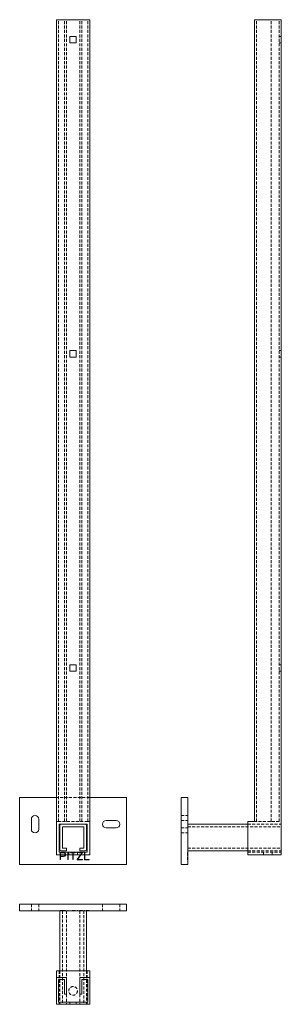
# Model space of a CAD drawing. Units: millimetres. Extents: x -15927 to -15536, y -216 to 1257.
import ezdxf

# ---------------------------------------------------------------- set-up
doc = ezdxf.new("R2010")
doc.units = ezdxf.units.MM
doc.header["$LTSCALE"] = 0.7
doc.linetypes.add('VERDECKT', pattern=[9.525, 6.35, -3.175])
doc.layers.add('Pitzl', color=250, linetype='Continuous', lineweight=18)

# ---------------------------------------------------------------- blocks, each defined once
blk = doc.blocks.new('A$Cb42fc9b3')
at = {"color": 0, "linetype": 'Continuous', "lineweight": 0, "extrusion": (1.86189e-16, 1, -2.22045e-16)}
for p, q in [((-7150.6, 1545.8), (-7100.6, 1545.8)), ((-7150.6, 295.8), (-7150.6, 1545.8)), ((-7100.6, 295.8), (-7100.6, 1545.8)), ((-7130.4, 1520.5), (-7120.9, 1520.5)), ((-7130.4, 1511), (-7130.4, 1520.5)), ((-7120.9, 1520.5), (-7120.9, 1511)), ((-7120.9, 1511), (-7130.4, 1511)), ((-7130.4, 1050.5), (-7120.9, 1050.5)), ((-7130.4, 1041), (-7130.4, 1050.5)), ((-7120.9, 1050.5), (-7120.9, 1041)), ((-7120.9, 1041), (-7130.4, 1041)), ((-7130.4, 580.5), (-7120.9, 580.5)), ((-7130.4, 571), (-7130.4, 580.5)), ((-7120.9, 580.5), (-7120.9, 571)), ((-7120.9, 571), (-7130.4, 571)), ((-7150.6, 381.8), (-7205.6, 381.8)), ((-7205.6, 381.8), (-7205.6, 281.8)), ((-7045.6, 381.8), (-7100.6, 381.8)), ((-7045.6, 281.8), (-7045.6, 381.8)), ((-7188.1, 334.3), (-7188.1, 349.3)), ((-7177.1, 349.3), (-7177.1, 334.3)), ((-7146.6, 341.8), (-7104.6, 341.8)), ((-7146.6, 299.8), (-7146.6, 341.8)), ((-7145.6, 339.8), (-7145.6, 303.8)), ((-7107.6, 341.8), (-7143.6, 341.8)), ((-7105.6, 303.8), (-7105.6, 339.8)), ((-7104.6, 341.8), (-7104.6, 299.8)), ((-7076.1, 347.3), (-7061.1, 347.3)), ((-7141.6, 337.8), (-7109.6, 337.8)), ((-7141.6, 305.8), (-7141.6, 337.8)), ((-7109.6, 337.8), (-7109.6, 305.8)), ((-7061.1, 336.3), (-7076.1, 336.3)), ((-7150.6, 295.8), (-7100.6, 295.8)), ((-7104.6, 299.8), (-7146.6, 299.8)), ((-7144.7, 288.8), (-7144.7, 295.8)), ((-7144.3, 295.8), (-7144.3, 293.8)), ((-7143.6, 301.8), (-7135.6, 301.8)), ((-7135.6, 305.8), (-7141.6, 305.8)), ((-7135.6, 301.8), (-7135.6, 305.8)), ((-7133.3, 288.8), (-7133.3, 295.8)), ((-7132.9, 295.8), (-7132.9, 288.8)), ((-7125.8, 288.8), (-7125.8, 295.8)), ((-7125.4, 295.8), (-7125.4, 288.8)), ((-7119.6, 288.8), (-7114.5, 295.8)), ((-7114, 295.8), (-7119, 289)), ((-7115.6, 305.8), (-7115.6, 301.8)), ((-7109.6, 305.8), (-7115.6, 305.8)), ((-7115.6, 301.8), (-7107.6, 301.8)), ((-7108.5, 288.8), (-7108.5, 295.8)), ((-7108.1, 295.8), (-7108.1, 289)), ((-7205.6, 281.8), (-7045.6, 281.8)), ((-7144.3, 288.8), (-7144.7, 288.8)), ((-7144.3, 293.8), (-7140, 293.8)), ((-7144.3, 293.4), (-7144.3, 288.8)), ((-7140, 293.4), (-7144.3, 293.4)), ((-7132.9, 288.8), (-7133.3, 288.8)), ((-7125.4, 288.8), (-7125.8, 288.8)), ((-7119.5, 288.6), (-7119.6, 288.8)), ((-7111.7, 288.6), (-7119.5, 288.6)), ((-7119, 289), (-7111.7, 289)), ((-7111.7, 289), (-7111.7, 288.6)), ((-7108.2, 288.6), (-7108.5, 288.8)), ((-7101.5, 288.6), (-7108.2, 288.6)), ((-7108.1, 289), (-7101.5, 289)), ((-7101.5, 289), (-7101.5, 288.6))]:
    blk.add_line(p, q, dxfattribs=at)
at = {"color": 0, "linetype": 'VERDECKT', "lineweight": 0, "extrusion": (1.86189e-16, 1, -2.22045e-16)}
for p, q in [((-7147.6, 345.8), (-7147.6, 1545.8)), ((-7138.6, 345.8), (-7138.6, 1545.8)), ((-7135.6, 345.8), (-7135.6, 1545.8)), ((-7115.6, 345.8), (-7115.6, 1545.8)), ((-7112.6, 345.8), (-7112.6, 1545.8)), ((-7103.6, 345.8), (-7103.6, 1545.8)), ((-7100.6, 381.8), (-7150.6, 381.8)), ((-7147.6, 345.8), (-7150.6, 345.8)), ((-7103.6, 345.8), (-7147.6, 345.8)), ((-7100.6, 345.8), (-7103.6, 345.8)), ((-7144.7, 299.3), (-7144.4, 299.5)), ((-7144.7, 295.8), (-7144.7, 299.3)), ((-7144.4, 299.5), (-7140, 299.5)), ((-7140, 299.1), (-7144.3, 299.1)), ((-7144.3, 299.1), (-7144.3, 295.8)), ((-7133.3, 295.8), (-7133.3, 299.3)), ((-7133.3, 299.3), (-7132.9, 299.3)), ((-7132.9, 299.3), (-7132.9, 295.8)), ((-7132.1, 299.8), (-7132.1, 295.8)), ((-7128.8, 299.1), (-7128.8, 299.5)), ((-7128.8, 299.5), (-7122.4, 299.5)), ((-7125.8, 299.1), (-7128.8, 299.1)), ((-7125.8, 295.8), (-7125.8, 299.1)), ((-7125.4, 299.1), (-7125.4, 295.8)), ((-7122.4, 299.1), (-7125.4, 299.1)), ((-7122.4, 299.5), (-7122.4, 299.1)), ((-7119.4, 299.1), (-7119.4, 299.5)), ((-7119.4, 299.5), (-7111.6, 299.5)), ((-7112.1, 299.1), (-7119.4, 299.1)), ((-7119.1, 299.8), (-7119.1, 295.8)), ((-7114.5, 295.8), (-7112.1, 299.1)), ((-7111.5, 299.3), (-7114, 295.8)), ((-7111.6, 299.5), (-7111.5, 299.3)), ((-7108.5, 295.8), (-7108.5, 299.3)), ((-7108.5, 299.3), (-7108.1, 299.3)), ((-7108.1, 299.3), (-7108.1, 295.8))]:
    blk.add_line(p, q, dxfattribs=at)
at = {"color": 0, "linetype": 'Continuous', "lineweight": 0, "extrusion": (-2.46519e-32, -2.22045e-16, -1)}
for centre, start, end in [((7182.6, 349.3), 0, 180), ((7076.1, 341.8), 270, 90), ((7061.1, 341.8), 90, 270), ((7182.6, 334.3), 180, 0)]:
    blk.add_arc(centre, 5.5, start, end, dxfattribs=at)
at = {"color": 0, "linetype": 'Continuous', "lineweight": 0}
for centre, radius, start, end in [((-7143.6, 339.8), 2, 90, 180), ((-7107.6, 339.8), 2, 0, 90), ((-7143.6, 303.8), 2, 180, 270), ((-7140, 296.5), 2.66, 269.9519, 344.267), ((-7107.6, 303.8), 2, 270, 0)]:
    blk.add_arc(centre, radius, start, end, dxfattribs=at)
at = {"color": 0, "linetype": 'VERDECKT', "lineweight": 0, "extrusion": (-7.4652e-49, -2.22045e-16, -1)}
blk.add_arc((7140, 296.5), 3.06, 90, 193.6323, dxfattribs=at)
at = {"color": 0, "linetype": 'VERDECKT', "lineweight": 0}
blk.add_arc((-7140, 296.5), 2.66, 344.267, 90, dxfattribs=at)
at = {"color": 0, "linetype": 'Continuous', "lineweight": 0, "extrusion": (-4.93038e-32, -2.22045e-16, -1)}
blk.add_arc((7140, 296.5), 3.06, 193.6323, 270.0481, dxfattribs=at)
blk = doc.blocks.new('A$C43f97b22')
at = {"color": 0, "linetype": 'Continuous', "lineweight": 0}
for p, q in [((-10078.8, 17.8), (-10078.8, 7.8)), ((-9918.8, 17.8), (-10078.8, 17.8)), ((-9918.8, 17.8), (-9918.8, 7.8)), ((-9918.8, 7.8), (-10078.8, 7.8)), ((-10018.8, 7.8), (-10018.8, -82.2)), ((-9978.8, 7.8), (-9978.8, -82.2)), ((-9973.8, -82.2), (-10023.8, -82.2)), ((-10023.8, -82.2), (-10023.8, -92.2)), ((-9973.8, -82.2), (-9973.8, -92.2)), ((-10008.8, -92.2), (-10023.8, -92.2)), ((-10023.8, -92.2), (-10023.8, -132.2)), ((-10020.8, -129.2), (-10020.8, -95.2)), ((-10020.8, -95.2), (-10011.8, -95.2)), ((-10011.8, -95.2), (-10011.8, -117.2)), ((-10008.8, -117.2), (-10008.8, -92.2)), ((-9973.8, -92.2), (-9988.8, -92.2)), ((-9988.8, -92.2), (-9988.8, -117.2)), ((-9985.8, -117.2), (-9985.8, -95.2)), ((-9985.8, -95.2), (-9976.8, -95.2)), ((-9976.8, -95.2), (-9976.8, -129.2)), ((-9973.8, -132.2), (-9973.8, -92.2)), ((-10011.8, -117.2), (-10008.8, -117.2)), ((-9988.8, -117.2), (-9985.8, -117.2)), ((-10023.8, -132.2), (-9973.8, -132.2)), ((-9976.8, -129.2), (-10020.8, -129.2))]:
    blk.add_line(p, q, dxfattribs=at)
at = {"color": 0, "linetype": 'VERDECKT', "lineweight": 0}
for p, q in [((-10061.3, 17.8), (-10061.3, 7.8)), ((-10050.3, 17.8), (-10050.3, 7.8)), ((-9954.8, 17.8), (-9954.8, 7.8)), ((-9928.8, 17.8), (-9928.8, 7.8)), ((-10017.9, 8.1), (-10017.9, 7.8)), ((-10017.6, 8.1), (-10017.9, 8.1)), ((-10017.6, 8.1), (-10017.6, 7.8)), ((-10013.2, 8.1), (-10017.6, 8.1)), ((-10017.5, 8.1), (-10017.5, 7.8)), ((-10014.8, 7.8), (-10014.8, -132.2)), ((-10013.2, 8.1), (-10010.1, 8.1)), ((-10010.5, 8.1), (-10010.5, 7.8)), ((-10010.1, 8.1), (-10010.1, 7.8)), ((-10008.8, 7.8), (-10008.8, -92.2)), ((-10006.5, 8.1), (-10006.5, 7.8)), ((-10006.1, 8.1), (-10006.5, 8.1)), ((-10006.1, 8.1), (-10006.1, 7.8)), ((-10002, 8.1), (-10002, 7.8)), ((-9995.6, 8.1), (-10002, 8.1)), ((-9999, 8.1), (-9999, 7.8)), ((-9998.6, 8.1), (-9998.6, 7.8)), ((-9995.6, 8.1), (-9995.6, 7.8)), ((-9992.8, 8.1), (-9992.8, 7.8)), ((-9992.6, 8.1), (-9992.8, 8.1)), ((-9992.7, 8.1), (-9992.7, 7.8)), ((-9992.6, 8.1), (-9992.6, 7.8)), ((-9984.8, 8.1), (-9992.6, 8.1)), ((-9992.2, 8.1), (-9992.2, 7.8)), ((-9988.8, 7.8), (-9988.8, -92.2)), ((-9985.3, 8.1), (-9985.3, 7.8)), ((-9984.9, 8.1), (-9984.9, 7.8)), ((-9984.8, 8.1), (-9984.8, 7.8)), ((-9984.7, 8.1), (-9984.8, 8.1)), ((-9984.7, 8.1), (-9984.7, 7.8)), ((-9982.8, 7.8), (-9982.8, -132.2)), ((-9981.7, 8.1), (-9981.7, 7.8)), ((-9981.3, 8.1), (-9981.7, 8.1)), ((-9981.4, 8.1), (-9981.4, 7.8)), ((-9981.3, 8.1), (-9981.3, 7.8)), ((-9974.7, 8.1), (-9981.3, 8.1)), ((-9974.7, 8.1), (-9974.7, 7.8)), ((-10019.8, -82.2), (-10019.8, -132.2)), ((-10018.8, -82.2), (-10018.8, -132.2)), ((-9978.8, -82.2), (-9978.8, -132.2)), ((-9977.8, -82.2), (-9977.8, -132.2)), ((-10008.8, -117.2), (-10008.8, -132.2)), ((-9988.8, -117.2), (-9988.8, -132.2)), ((-10003.6, -132.2), (-10003.6, -129.2)), ((-9994.1, -132.2), (-9994.1, -129.2))]:
    blk.add_line(p, q, dxfattribs=at)
blk.add_circle((-9998.8, -112.2), 6.5, dxfattribs=at)
blk = doc.blocks.new('A$Caa1b3c8a')
at = {"color": 0, "linetype": 'Continuous', "lineweight": 0, "extrusion": (-2.22045e-16, 1, 2.22045e-16)}
for p, q in [((72.8, 1485.7), (112.8, 1485.7)), ((72.8, 285.7), (72.8, 1485.7)), ((112.8, 235.7), (112.8, 1485.7)), ((-37.2, 321.7), (-37.2, 221.7)), ((-37.2, 321.7), (-27.2, 321.7)), ((-27.2, 321.7), (-27.2, 221.7)), ((-27.2, 281.7), (62.8, 281.7)), ((62.8, 285.7), (72.8, 285.7)), ((62.8, 285.7), (62.8, 235.7)), ((-27.2, 241.7), (62.8, 241.7)), ((-37.2, 221.7), (-27.2, 221.7)), ((62.8, 235.7), (112.8, 235.7))]:
    blk.add_line(p, q, dxfattribs=at)
at = {"color": 0, "linetype": 'VERDECKT', "lineweight": 0, "extrusion": (-2.22045e-16, 1, 2.22045e-16)}
for p, q in [((75.8, 285.7), (75.8, 1485.7)), ((97.8, 285.7), (97.8, 1485.7)), ((109.8, 285.7), (109.8, 1485.7)), ((112.8, 1460.4), (109.8, 1460.4)), ((112.8, 1450.9), (109.8, 1450.9)), ((112.8, 990.4), (109.8, 990.4)), ((112.8, 980.9), (109.8, 980.9)), ((112.8, 520.4), (109.8, 520.4)), ((112.8, 510.9), (109.8, 510.9)), ((-37.2, 294.7), (-27.2, 294.7)), ((-37.2, 287.2), (-27.2, 287.2)), ((62.8, 281.7), (112.8, 281.7)), ((75.8, 285.7), (72.8, 285.7)), ((109.8, 285.7), (75.8, 285.7)), ((-37.2, 276.2), (-27.2, 276.2)), ((-37.2, 268.7), (-27.2, 268.7)), ((-27.2, 277.7), (112.8, 277.7)), ((-27.5, 239.5), (-27.5, 239.2)), ((-27.5, 239.5), (-27.2, 239.5)), ((-27.5, 239.3), (-27.2, 239.3)), ((-27.5, 239.2), (-27.5, 228.7)), ((-27.5, 239.2), (-27.2, 239.2)), ((-27.5, 239.2), (-27.2, 239.2)), ((-27.5, 239.1), (-27.2, 239.1)), ((-27.2, 245.7), (112.8, 245.7)), ((62.8, 241.7), (112.8, 241.7)), ((62.8, 239.7), (112.8, 239.7)), ((86.3, 239.7), (86.3, 235.7)), ((99.3, 239.7), (99.3, 235.7)), ((-27.5, 233.7), (-27.2, 233.7)), ((-27.5, 233.7), (-27.2, 233.7)), ((-27.5, 233.3), (-27.2, 233.3)), ((-27.5, 233.3), (-27.2, 233.3)), ((-27.5, 228.9), (-27.2, 228.9)), ((-27.5, 228.8), (-27.2, 228.8)), ((-27.5, 228.7), (-27.2, 228.7)), ((-27.5, 228.7), (-27.5, 228.5)), ((-27.5, 228.7), (-27.2, 228.7)), ((-27.5, 228.5), (-27.2, 228.5))]:
    blk.add_line(p, q, dxfattribs=at)

msp = doc.modelspace()

# ---------------------------------------------------------------- block references
at = {"layer": 'Pitzl'}
for name, p in [('A$Cb42fc9b3', (-8721.8, -288.4, 86.5)), ('A$Caa1b3c8a', (-15648.4, -228.3, 86.5)), ('A$C43f97b22', (-5848.6, -83.8, 86.5))]:
    msp.add_blockref(name, p, dxfattribs=at)

doc.saveas('drawing.dxf')
